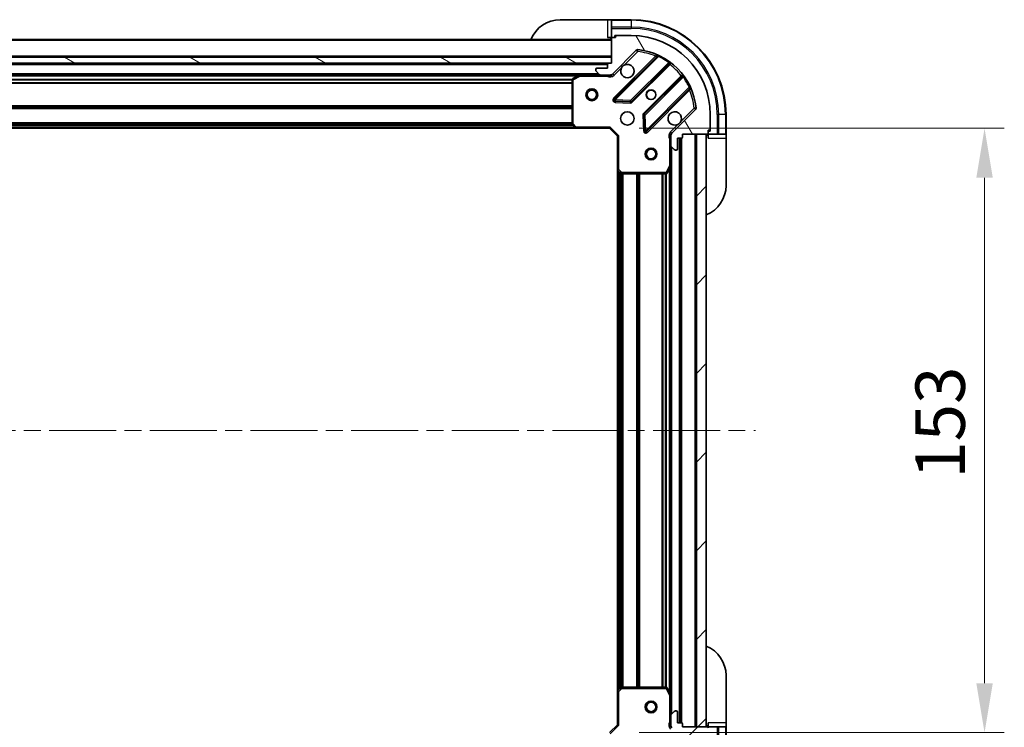
# Model space of a CAD drawing. Units: millimetres. Extents: x 0 to 8466, y 0 to 1405.
# Drawn here: x 1438 to 1687, y 1043 to 1222 of the extents above; entities that cross this region are included whole.
import ezdxf

# ---------------------------------------------------------------- set-up
doc = ezdxf.new("R2010")
doc.units = ezdxf.units.MM
doc.header["$LTSCALE"] = 3
doc.linetypes.add('CHAIN', pattern=[0.35429999999999995, 0.2362, -0.0295, 0.0591, -0.0295])
doc.layers.get('Defpoints').update_dxf_attribs({"lineweight": 25})
doc.layers.add('Centerline (ISO)', color=7, linetype='Continuous', lineweight=18, true_color=0x80ffff)
doc.layers.add('Hatch (ISO)', color=1, linetype='Continuous', lineweight=18, true_color=0xff0000)
for name, color, linetype, lineweight in [('Dimension (ISO)', 7, 'Continuous', 18), ('Dimension (ISO) @ 1', 7, 'Continuous', 18), ('Visible (ISO)', 7, 'Continuous', 35), ('Visible Narrow (ISO)', 7, 'Continuous', 25)]:
    doc.layers.add(name, color=color, linetype=linetype, lineweight=lineweight)
doc.styles.add('Note Text (TK)', font='MS PGothic.ttf')
doc.dimstyles.new('Default - Method 1b (TK)', dxfattribs={"dimscale": 3, "dimtxt": 2.5, "dimasz": 2.5, "dimexe": 1, "dimexo": 1.5, "dimgap": 1, "dimtad": 1, "dimrnd": 1e-08, "dimdsep": 46, "dimtxsty": 'Note Text (TK)', "dimcen": 0.09, "dimdle": 5, "dimclrd": 100, "dimclre": 100, "dimclrt": 7, "dimadec": 1, "dimazin": 1, "dimtfac": 1, "dimtmove": 0, "dimatfit": 3, "dimfxl": 0, "dimtolj": 1, "dimlwd": -1, "dimlwe": -1, "dimarcsym": 0})
pattern_1 = [(45, (1110.5, -39.99999999999992), (-11.22532015133644, 11.22532015133644), [])]

# ---------------------------------------------------------------- blocks, each defined once
blk = doc.blocks.new('*D118')
at = {"layer": 'Defpoints', "color": 0, "transparency": 16777216}
for p in [(1276.428103509778, 1043.523641361215), (1589.428103509778, 1043.523641361215), (1276.428103509778, 948.5236413612151)]:
    blk.add_point(p, dxfattribs=at)
at = {"layer": 'Dimension (ISO)', "color": 100, "transparency": 16777216}
for p, q in [((1276.428103509778, 1036.023641361215), (1276.428103509778, 943.5236413612151)), ((1589.428103509778, 1036.023641361215), (1589.428103509778, 943.5236413612151)), ((1576.928103509778, 948.5236413612151), (1288.928103509778, 948.5236413612151))]:
    blk.add_line(p, q, dxfattribs=at)
for points in [[(1288.928103509778, 950.6069746945485), (1288.928103509778, 946.4403080278818), (1276.428103509778, 948.5236413612151)], [(1576.928103509778, 950.6069746945485), (1576.928103509778, 946.4403080278818), (1589.428103509778, 948.5236413612151)]]:
    blk.add_solid(points, dxfattribs=at)
at = {"layer": 'Dimension (ISO)', "color": 7, "transparency": 16777216, "insert": (1420.21503532796, 959.7736413612151), "char_height": 12.5, "attachment_point": 4, "style": 'Note Text (TK)'}
blk.add_mtext('\\A1;313', dxfattribs=at)
blk = doc.blocks.new('*D119')
at = {"layer": 'Defpoints', "color": 0, "transparency": 16777216}
for p in [(1587.428103509779, 1194.523641361216), (1587.428103509779, 1041.523641361216), (1682.428103509779, 1041.523641361216)]:
    blk.add_point(p, dxfattribs=at)
at = {"layer": 'Dimension (ISO)', "color": 100, "transparency": 16777216}
for p, q in [((1594.928103509779, 1194.523641361216), (1687.428103509779, 1194.523641361216)), ((1682.428103509779, 1182.023641361216), (1682.428103509779, 1054.023641361216)), ((1594.928103509779, 1041.523641361216), (1687.428103509779, 1041.523641361216))]:
    blk.add_line(p, q, dxfattribs=at)
for points in [[(1680.344770176445, 1182.023641361216), (1684.511436843112, 1182.023641361216), (1682.428103509779, 1194.523641361216)], [(1680.344770176445, 1054.023641361216), (1684.511436843112, 1054.023641361216), (1682.428103509779, 1041.523641361216)]]:
    blk.add_solid(points, dxfattribs=at)
at = {"layer": 'Dimension (ISO)', "color": 7, "transparency": 16777216, "insert": (1671.178103509778, 1105.807732270306), "char_height": 12.5, "attachment_point": 4, "rotation": 90, "style": 'Note Text (TK)'}
blk.add_mtext('\\A1;153', dxfattribs=at)

msp = doc.modelspace()

# ---------------------------------------------------------------- hatches: boundary and pattern name
at = {"layer": 'Hatch (ISO)'}
h = msp.add_hatch(dxfattribs=at)
h.set_pattern_fill('ANSI31', color=256, scale=127, angle=75.00017538262, style=0)
h.set_pattern_definition([(120.00017538262, (1110.5, -39.99999999999992), (-13.74812898829296, -7.937542083117346), [])])
edge = h.paths.add_edge_path()
edge.add_line((1587.928103509778, 1211.023641361215), (1587.228103509778, 1211.023641361215))
edge.add_ellipse((1587.228103509778, 1210.723641361215), major_axis=(-0.2999999999999958, 3.3857781798371e-15), ratio=1, start_angle=270.0000000000007, end_angle=360.000000000004)
edge.add_line((1586.928103509778, 1210.723641361215), (1586.928103509778, 1209.723641361215))
edge.add_line((1586.928103509778, 1209.723641361215), (1584.228103509778, 1209.723641361215))
edge.add_ellipse((1584.228103509778, 1209.423641361215), major_axis=(-0.3000000000000014, -2.165336943288682e-15), ratio=1, start_angle=269.9999999999996, end_angle=359.9999999999996)
edge.add_line((1583.928103509778, 1209.423641361215), (1583.928103509778, 1209.230748142402))
edge.add_ellipse((1584.428103509778, 1209.230748142402), major_axis=(-9.184850993605116e-17, -0.4999999999999983), ratio=1, start_angle=270, end_angle=314.9999999999972)
edge.add_line((1584.074550119185, 1208.877194751808), (1584.781656900372, 1208.170087970622))
edge.add_ellipse((1585.135210290965, 1208.523641361215), major_axis=(0.3535533905932952, -0.353553390593231), ratio=1, start_angle=269.9999999999991, end_angle=314.9999999999948)
edge.add_line((1585.135210290965, 1208.023641361215), (1587.513889947405, 1208.023641361215))
edge.add_ellipse((1587.513889947405, 1209.023641361215), major_axis=(1.000000000000001, -1.29392004449726e-15), ratio=1, start_angle=270.0000000000001, end_angle=315.0000000000001)
edge.add_line((1588.220996728592, 1208.316534580028), (1594.198981507955, 1214.294519359392))
edge.add_ellipse((1594.552534898548, 1213.940965968799), major_axis=(0.3535533905932355, 0.3535533905933093), ratio=1, start_angle=39.17289348887249, end_angle=89.99999999999687, ccw=False)
edge.add_ellipse((1592.928103509778, 1198.023641361215), major_axis=(16.41474100157035, -1.675194869668971), ratio=1, start_angle=11.654213022238594, end_angle=89.99999999999989, ccw=False)
edge.add_ellipse((1608.845428117362, 1199.648072749985), major_axis=(0.05076348089907527, -0.4974163939869647), ratio=1, start_angle=39.17289348887158, end_angle=90.00000000000438, ccw=False)
edge.add_line((1609.198981507955, 1199.294519359392), (1603.220996728592, 1193.316534580029))
edge.add_ellipse((1603.928103509778, 1192.609427798842), major_axis=(-0.7071067811865529, -0.7071067811865549), ratio=1, start_angle=270.0000000000017, end_angle=314.9999999999994)
edge.add_line((1602.928103509778, 1192.609427798842), (1602.928103509778, 1190.230748142402))
edge.add_ellipse((1603.428103509778, 1190.230748142402), major_axis=(-6.753186657686988e-15, -0.4999999999999849), ratio=1, start_angle=269.9999999999997, end_angle=314.9999999999957)
edge.add_line((1603.074550119185, 1189.877194751808), (1603.781656900372, 1189.170087970622))
edge.add_ellipse((1604.135210290965, 1189.523641361215), major_axis=(0.3535533905932907, -0.3535533905932663), ratio=1, start_angle=270.0000000000009, end_angle=315.0000000000021)
edge.add_line((1604.135210290965, 1189.023641361215), (1604.328103509778, 1189.023641361215))
edge.add_ellipse((1604.328103509778, 1189.323641361215), major_axis=(0.3000000000000025, 1.055113918663525e-15), ratio=1, start_angle=269.9999999999998, end_angle=359.9999999999998)
edge.add_line((1604.628103509778, 1189.323641361215), (1604.628103509778, 1192.023641361215))
edge.add_line((1604.628103509778, 1192.023641361215), (1605.628103509778, 1192.023641361215))
edge.add_ellipse((1605.628103509778, 1192.323641361215), major_axis=(0.299999999999997, -4.496001204462261e-15), ratio=1, start_angle=270.0000000000009, end_angle=360.0000000000009)
edge.add_line((1605.928103509778, 1192.323641361215), (1605.928103509778, 1193.023641361215))
edge.add_line((1605.928103509778, 1193.023641361215), (1612.128103509778, 1193.023641361215))
edge.add_ellipse((1612.128103509778, 1193.323641361215), major_axis=(0.3000000000000014, 2.165336943288682e-15), ratio=1, start_angle=270.0000000000064, end_angle=359.9999999999979)
edge.add_line((1612.428103509778, 1193.323641361215), (1612.428103509778, 1194.023641361215))
edge.add_line((1612.428103509778, 1194.023641361215), (1612.628103509778, 1194.023641361215))
edge.add_ellipse((1612.628103509778, 1194.323641361215), major_axis=(0.299999999999998, -2.275555155211944e-15), ratio=1, start_angle=270.0000000000004, end_angle=360.0000000000021)
edge.add_line((1612.928103509778, 1194.323641361215), (1612.928103509778, 1198.023641361215))
edge.add_ellipse((1592.928103509778, 1198.023641361215), major_axis=(-5.207843799559193e-15, 20), ratio=1, start_angle=270, end_angle=360)
edge.add_line((1592.928103509778, 1218.023641361215), (1589.228103509778, 1218.023641361215))
edge.add_ellipse((1589.228103509778, 1217.723641361215), major_axis=(-0.3000000000000003, 5.510910596163098e-17), ratio=1, start_angle=270.0000000000034, end_angle=360)
edge.add_line((1588.928103509778, 1217.723641361215), (1588.928103509778, 1217.523641361215))
edge.add_line((1588.928103509778, 1217.523641361215), (1588.228103509778, 1217.523641361215))
edge.add_ellipse((1588.228103509778, 1217.223641361215), major_axis=(-0.3000000000000025, -3.27555996791384e-15), ratio=1, start_angle=270.0000000000027, end_angle=359.9999999999994)
edge.add_line((1587.928103509778, 1217.223641361215), (1587.928103509778, 1211.023641361215))
h = msp.add_hatch(dxfattribs=at)
h.set_pattern_fill('ANSI31', color=256, scale=127, angle=105.00024553567, style=0)
h.set_pattern_definition([(150.00024553567, (1110.5, -39.99999999999992), (-7.937441083510293, -13.74818730036084), [])])
h.paths.add_polyline_path([(1587.928103509779, 1211.023641361215), (1587.928103509779, 1212.523641361215), (1277.928103509779, 1212.523641361215), (1277.928103509779, 1211.023641361215)])
h = msp.add_hatch(dxfattribs=at)
h.set_pattern_fill('ANSI31', color=256, scale=127, style=0)
h.set_pattern_definition(pattern_1)
h.paths.add_polyline_path([(1611.928103509778, 1043.023641361215), (1611.928103509778, 1193.023641361215), (1609.428103509778, 1193.023641361215), (1609.428103509778, 1043.023641361215)])
h = msp.add_hatch(dxfattribs=at)
h.set_pattern_fill('ANSI31', color=256, scale=127, style=0)
h.set_pattern_definition(pattern_1)
edge = h.paths.add_edge_path()
edge.add_line((1605.928103509778, 1043.023641361215), (1605.928103509778, 1043.723641361215))
edge.add_ellipse((1605.628103509778, 1043.723641361215), major_axis=(3.33066907387547e-15, 0.2999999999999958), ratio=1, start_angle=270.0000000000006, end_angle=360.0000000000007)
edge.add_line((1605.628103509778, 1044.023641361215), (1604.628103509778, 1044.023641361215))
edge.add_line((1604.628103509778, 1044.023641361215), (1604.628103509778, 1046.723641361215))
edge.add_ellipse((1604.328103509778, 1046.723641361215), major_axis=(-2.220446049250313e-15, 0.3000000000000014), ratio=1, start_angle=269.9999999999996, end_angle=359.9999999999996)
edge.add_line((1604.328103509778, 1047.023641361215), (1604.135210290965, 1047.023641361215))
edge.add_ellipse((1604.135210290965, 1046.523641361215), major_axis=(-0.4999999999999983, 7.369638099726848e-33), ratio=1, start_angle=270, end_angle=314.9999999999971)
edge.add_line((1603.781656900372, 1046.877194751808), (1603.074550119185, 1046.170087970622))
edge.add_ellipse((1603.428103509778, 1045.816534580028), major_axis=(-0.353553390593231, -0.3535533905932954), ratio=1, start_angle=269.9999999999991, end_angle=314.9999999999958)
edge.add_line((1602.928103509778, 1045.816534580028), (1602.928103509778, 1043.437854923588))
edge.add_ellipse((1603.928103509778, 1043.437854923588), major_axis=(-1.110223024625157e-15, -1.000000000000001), ratio=1, start_angle=269.9999999999995, end_angle=315.0000000000001)
edge.add_line((1603.220996728592, 1042.730748142402), (1609.198981507955, 1036.752763363039))
edge.add_ellipse((1608.845428117362, 1036.399209972445), major_axis=(0.3535533905933094, -0.3535533905932354), ratio=1, start_angle=39.172893488876525, end_angle=90.0000000000012, ccw=False)
edge.add_ellipse((1592.928103509778, 1038.023641361215), major_axis=(-1.675194869668967, -16.41474100157035), ratio=1, start_angle=11.65421302223848, end_angle=90.00000000000011, ccw=False)
edge.add_ellipse((1594.552534898548, 1022.106316753632), major_axis=(-0.4974163939869647, -0.05076348089907536), ratio=1, start_angle=39.172893488870216, end_angle=90.0000000000004, ccw=False)
edge.add_line((1594.198981507955, 1021.752763363039), (1588.220996728592, 1027.730748142402))
edge.add_ellipse((1587.513889947405, 1027.023641361215), major_axis=(-0.7071067811865552, 0.707106781186553), ratio=1, start_angle=270.0000000000006, end_angle=314.9999999999999)
edge.add_line((1587.513889947405, 1028.023641361215), (1585.135210290965, 1028.023641361215))
edge.add_ellipse((1585.135210290965, 1027.523641361215), major_axis=(-0.4999999999999849, 6.661338147750939e-15), ratio=1, start_angle=270.0000000000007, end_angle=314.9999999999964)
edge.add_line((1584.781656900372, 1027.877194751808), (1584.074550119185, 1027.170087970622))
edge.add_ellipse((1584.428103509778, 1026.816534580028), major_axis=(-0.3535533905932665, -0.3535533905932909), ratio=1, start_angle=270.0000000000023, end_angle=314.999999999998)
edge.add_line((1583.928103509778, 1026.816534580028), (1583.928103509778, 1026.623641361215))
edge.add_ellipse((1584.228103509778, 1026.623641361215), major_axis=(1.110223024625157e-15, -0.3000000000000025), ratio=1, start_angle=269.9999999999998, end_angle=359.9999999999998)
edge.add_line((1584.228103509778, 1026.323641361215), (1586.928103509778, 1026.323641361215))
edge.add_line((1586.928103509778, 1026.323641361215), (1586.928103509778, 1025.323641361215))
edge.add_ellipse((1587.228103509778, 1025.323641361215), major_axis=(-4.440892098500628e-15, -0.299999999999997), ratio=1, start_angle=270.0000000000042, end_angle=360.0000000000042)
edge.add_line((1587.228103509778, 1025.023641361215), (1587.928103509778, 1025.023641361215))
edge.add_line((1587.928103509778, 1025.023641361215), (1587.928103509778, 1018.823641361215))
edge.add_ellipse((1588.228103509778, 1018.823641361215), major_axis=(2.220446049250313e-15, -0.3000000000000014), ratio=1, start_angle=269.9999999999962, end_angle=359.9999999999996)
edge.add_line((1588.228103509778, 1018.523641361215), (1588.928103509778, 1018.523641361215))
edge.add_line((1588.928103509778, 1018.523641361215), (1588.928103509778, 1018.323641361215))
edge.add_ellipse((1589.228103509778, 1018.323641361215), major_axis=(-2.220446049250313e-15, -0.299999999999998), ratio=1, start_angle=270.0000000000004, end_angle=360.0000000000004)
edge.add_line((1589.228103509778, 1018.023641361215), (1592.928103509778, 1018.023641361215))
edge.add_ellipse((1592.928103509778, 1038.023641361215), major_axis=(20, 8.881784197001252e-15), ratio=1, start_angle=270.0000000000001, end_angle=360)
edge.add_line((1612.928103509778, 1038.023641361215), (1612.928103509778, 1041.723641361215))
edge.add_ellipse((1612.628103509778, 1041.723641361215), major_axis=(3.797695466615179e-33, 0.3000000000000003), ratio=1, start_angle=270, end_angle=360)
edge.add_line((1612.628103509778, 1042.023641361215), (1612.428103509778, 1042.023641361215))
edge.add_line((1612.428103509778, 1042.023641361215), (1612.428103509778, 1042.723641361215))
edge.add_ellipse((1612.128103509778, 1042.723641361215), major_axis=(-3.33066907387547e-15, 0.3000000000000025), ratio=1, start_angle=270.0000000000011, end_angle=359.9999999999994)
edge.add_line((1612.128103509778, 1043.023641361215), (1605.928103509778, 1043.023641361215))

# ---------------------------------------------------------------- linework, layer by layer
at = {"layer": 'Centerline (ISO)', "linetype": 'CHAIN', "ltscale": 23.99096870422363}
msp.add_line((1241.428103509778, 1118.023641361214), (1624.428103509778, 1118.023641361215), dxfattribs=at)
at = {"layer": 'Visible (ISO)'}
for p, q in [((1574.928103509778, 1222.023641361215), (1586.928103509778, 1222.023641361215)), ((1587.928103509778, 1222.023641361215), (1586.928103509778, 1222.023641361215)), ((1592.928103509778, 1222.023641361215), (1587.928103509778, 1222.023641361215)), ((1587.928103509778, 1221.877194751808), (1587.928103509778, 1222.023641361215)), ((1587.928103509778, 1221.877194751808), (1587.928103509778, 1220.170087970622)), ((1587.928103509778, 1219.816534580028), (1587.928103509778, 1220.170087970622)), ((1586.928103509778, 1217.523641361215), (1587.928103509778, 1217.523641361215)), ((1587.928103509778, 1219.816534580028), (1587.928103509778, 1217.523641361215)), ((1587.928103509778, 1217.523641361215), (1588.228103509778, 1217.523641361215)), ((1588.928103509778, 1217.523641361215), (1588.228103509778, 1217.523641361215)), ((1588.728103509778, 1217.523641361215), (1588.728103509778, 1218.023641361215)), ((1588.728103509778, 1218.023641361215), (1589.228103509778, 1218.023641361215)), ((1588.928103509778, 1217.723641361215), (1588.928103509778, 1217.523641361215)), ((1592.928103509778, 1218.023641361215), (1589.228103509778, 1218.023641361215)), ((1587.928103509778, 1217.023641361216), (1277.928103509778, 1217.023641361216)), ((1587.928103509778, 1217.223641361215), (1587.928103509778, 1211.023641361215)), ((1587.928103509778, 1212.523641361215), (1277.928103509779, 1212.523641361215)), ((1587.928103509778, 1211.023641361215), (1587.928103509778, 1212.523641361215)), ((1588.220996728592, 1208.316534580028), (1594.198981507955, 1214.294519359392)), ((1599.440620521227, 1212.736158372663), (1588.617280010802, 1201.91281786224)), ((1277.928103509779, 1211.023641361215), (1587.928103509778, 1211.023641361215)), ((1587.004496712029, 1210.923641361216), (1278.851710307527, 1210.923641361216)), ((1586.928103509778, 1210.723641361215), (1586.928103509778, 1209.723641361215)), ((1587.928103509778, 1211.023641361215), (1587.228103509778, 1211.023641361215)), ((1592.97119130714, 1201.316981690271), (1602.670626398518, 1211.016416781649)), ((1579.998923903028, 1208.023641361216), (1285.857283116528, 1208.023641361216)), ((1579.864759824378, 1207.991969518515), (1578.093939431128, 1207.10655932189)), ((1585.135210290965, 1208.023641361215), (1579.998923903028, 1208.023641361215)), ((1583.928103509778, 1209.423641361215), (1583.928103509778, 1209.230748142402)), ((1584.074550119185, 1208.877194751808), (1584.781656900371, 1208.170087970622)), ((1586.928103509778, 1209.723641361215), (1584.228103509778, 1209.723641361215)), ((1585.135210290965, 1208.023641361215), (1587.513889947405, 1208.023641361215)), ((1587.928103509778, 1208.023641361215), (1587.513889947405, 1208.023641361215)), ((1587.928103509778, 1208.113461640091), (1587.928103509778, 1207.67337582145)), ((1605.920878930212, 1207.766164249955), (1596.221443838834, 1198.066729158577)), ((1577.928103509778, 1206.838231164591), (1577.928103509778, 1195.641859437594)), ((1596.817280010802, 1193.712817862239), (1607.640620521227, 1204.536158372664)), ((1588.816326228949, 1201.400971361409), (1592.745973456575, 1201.229399258153)), ((1596.133861406716, 1197.841511308011), (1596.305433509972, 1193.911864080386)), ((1609.198981507955, 1199.294519359392), (1603.220996728592, 1193.316534580028)), ((1612.928103509778, 1194.323641361215), (1612.928103509778, 1198.023641361215)), ((1616.928103509778, 1193.023641361215), (1616.928103509778, 1198.023641361215)), ((1578.008750460783, 1195.437203042882), (1578.772147926045, 1194.618984966503)), ((1578.99150097504, 1194.523641361216), (1286.864706044517, 1194.523641361216)), ((1578.99150097504, 1194.523641361215), (1587.428103509778, 1194.523641361215)), ((1587.428103509778, 1194.523641361215), (1587.55236757849, 1194.823641361215)), ((1587.428103509778, 1194.523641361215), (1589.428103509778, 1192.523641361215)), ((1589.728103509778, 1192.647905429927), (1589.428103509778, 1192.523641361215)), ((1589.428103509778, 1192.523641361215), (1589.428103509778, 1184.087038826477)), ((1603.017923788654, 1193.023641361215), (1602.577837970013, 1193.023641361215)), ((1602.928103509778, 1192.609427798842), (1602.928103509778, 1193.023641361215)), ((1602.928103509778, 1192.609427798842), (1602.928103509778, 1190.230748142402)), ((1605.928103509778, 1192.323641361215), (1605.928103509778, 1193.023641361215)), ((1605.928103509778, 1193.023641361215), (1612.128103509778, 1193.023641361215)), ((1611.928103509778, 1193.023641361215), (1609.428103509778, 1193.023641361215)), ((1609.428103509778, 1193.023641361215), (1609.428103509778, 1043.023641361215)), ((1611.928103509778, 1043.023641361215), (1611.928103509778, 1193.023641361215)), ((1612.428103509778, 1193.323641361215), (1612.428103509778, 1194.023641361215)), ((1612.428103509778, 1194.023641361215), (1612.628103509778, 1194.023641361215)), ((1612.928103509778, 1193.823641361215), (1612.428103509778, 1193.823641361215)), ((1612.428103509778, 1193.323641361215), (1612.428103509778, 1193.023641361215)), ((1612.428103509778, 1193.023641361215), (1614.720996728592, 1193.023641361215)), ((1612.428103509778, 1193.023641361215), (1612.428103509778, 1192.023641361215)), ((1612.928103509778, 1194.323641361215), (1612.928103509778, 1193.823641361215)), ((1615.074550119185, 1193.023641361215), (1614.720996728592, 1193.023641361215)), ((1615.074550119185, 1193.023641361215), (1616.781656900372, 1193.023641361215)), ((1616.928103509778, 1193.023641361215), (1616.781656900372, 1193.023641361215)), ((1616.928103509778, 1192.023641361215), (1616.928103509778, 1193.023641361215)), ((1602.928103509778, 1185.094461754465), (1602.928103509778, 1190.230748142402)), ((1604.628103509778, 1189.323641361215), (1604.628103509778, 1192.023641361215)), ((1604.628103509778, 1192.023641361215), (1605.628103509778, 1192.023641361215)), ((1605.428103509779, 1044.023641361215), (1605.428103509778, 1192.023641361215)), ((1616.928103509778, 1192.023641361215), (1616.928103509778, 1180.023641361216)), ((1603.074550119185, 1189.877194751808), (1603.781656900371, 1189.170087970622)), ((1604.135210290965, 1189.023641361215), (1604.328103509778, 1189.023641361215)), ((1602.011021470453, 1183.189477282565), (1602.896431667078, 1184.960297675815)), ((1602.928103509779, 1050.952820967965), (1602.928103509779, 1185.094461754465)), ((1589.428103509779, 1051.960243895954), (1589.428103509779, 1184.087038826477)), ((1589.523447115066, 1183.867685777482), (1590.341665191445, 1183.10428831222)), ((1590.546321586157, 1183.023641361215), (1601.742693313153, 1183.023641361215)), ((1616.928103509778, 1056.023641361215), (1616.928103509778, 1044.023641361215)), ((1590.341665191445, 1052.94299441021), (1589.523447115066, 1052.179596944949)), ((1601.742693313153, 1053.023641361215), (1590.546321586157, 1053.023641361215)), ((1602.896431667078, 1051.086985046615), (1602.011021470453, 1052.857805439865)), ((1589.428103509778, 1051.960243895954), (1589.428103509778, 1043.523641361215)), ((1602.928103509778, 1045.816534580028), (1602.928103509778, 1050.952820967965)), ((1602.928103509778, 1045.816534580028), (1602.928103509778, 1043.437854923588)), ((1603.781656900372, 1046.877194751808), (1603.074550119185, 1046.170087970622)), ((1604.328103509778, 1047.023641361215), (1604.135210290965, 1047.023641361215)), ((1604.628103509778, 1044.023641361215), (1604.628103509778, 1046.723641361215)), ((1589.428103509778, 1043.523641361215), (1587.428103509778, 1041.523641361215)), ((1589.428103509778, 1043.523641361215), (1589.728103509778, 1043.399377292503)), ((1603.017923788654, 1043.023641361215), (1602.577837970013, 1043.023641361215)), ((1602.928103509778, 1043.023641361215), (1602.928103509778, 1043.437854923588)), ((1605.628103509778, 1044.023641361215), (1604.628103509778, 1044.023641361215)), ((1605.928103509778, 1043.023641361215), (1605.928103509778, 1043.723641361215)), ((1612.128103509778, 1043.023641361215), (1605.928103509778, 1043.023641361215)), ((1609.428103509778, 1043.023641361215), (1611.928103509778, 1043.023641361215)), ((1612.428103509778, 1044.023641361215), (1612.428103509778, 1043.023641361215)), ((1614.720996728592, 1043.023641361215), (1612.428103509778, 1043.023641361215)), ((1612.428103509778, 1043.023641361215), (1612.428103509778, 1042.723641361215)), ((1614.720996728592, 1043.023641361215), (1615.074550119185, 1043.023641361215)), ((1616.781656900371, 1043.023641361215), (1615.074550119185, 1043.023641361215)), ((1616.781656900371, 1043.023641361215), (1616.928103509778, 1043.023641361215)), ((1616.928103509778, 1043.023641361215), (1616.928103509778, 1044.023641361215)), ((1616.928103509778, 1038.023641361215), (1616.928103509778, 1043.023641361215))]:
    msp.add_line(p, q, dxfattribs=at)
for centre, radius in [((1582.928103509778, 1203.023641361216), 1.5), ((1582.928103509778, 1203.023641361216), 1.193275), ((1597.928103509778, 1203.023641361215), 1.2295), ((1597.928103509778, 1203.023641361215), 1.193275), ((1591.928103509778, 1197.023641361215), 1.7), ((1597.928103509778, 1188.023641361215), 1.5), ((1597.928103509778, 1188.023641361215), 1.193275), ((1597.928103509778, 1048.023641361215), 1.5), ((1597.928103509778, 1048.023641361215), 1.193275)]:
    msp.add_circle(centre, radius, dxfattribs=at)
for centre, radius, start, end in [((1574.928103509778, 1214.023641361215), 7.999999999999963, 90, 157.9756871629571), ((1592.928103509778, 1198.023641361215), 23.99999999999988, 0, 90), ((1587.428103509778, 1217.523641361215), 0.4999999999999974, 270, 0), ((1588.228103509778, 1217.223641361215), 0.3, 90, 180), ((1589.228103509778, 1217.723641361215), 0.3, 90, 180), ((1592.928103509778, 1198.023641361215), 20, 0, 90), ((1594.552534898548, 1213.940965968799), 0.5, 84.1728934888705, 135.0000000000084), ((1592.928103509778, 1198.023641361215), 16.50000000000001, 5.827106511119014, 84.1728934888835), ((1599.228488486871, 1212.94829040702), 0.3000000000000011, 315.000000000032, 67.11314160351604), ((1587.228103509778, 1210.723641361215), 0.3, 90, 180), ((1591.928103509778, 1209.023641361215), 1.7, 152.4998288192971, 117.5001711807008), ((1602.882758432874, 1210.804284747293), 0.2999999999999981, 52.08550031245835, 134.9999999999896), ((1579.998923903028, 1207.723641361215), 0.3, 90, 116.5650511770943), ((1584.228103509778, 1209.423641361215), 0.3, 90, 180), ((1584.428103509778, 1209.230748142402), 0.5000000000000001, 180, 224.9999999999915), ((1585.135210290965, 1208.523641361215), 0.5, 225.0000000000243, 270.000000000013), ((1587.513889947405, 1209.023641361215), 1, 270, 314.9999999999937), ((1605.708746895856, 1207.978296284311), 0.300000000000002, 315.0000000000109, 37.91449968754939), ((1578.228103509778, 1206.838231164591), 0.3, 116.5650511771089, 180), ((1607.852752555583, 1204.324026338308), 0.3, 22.88685839651274, 135.0000000000109), ((1588.829412045158, 1201.700685827883), 0.3000000000000001, 134.9999999999744, 267.4999999999688), ((1592.759059272784, 1201.529113724627), 0.3000000000000011, 267.500000000008, 315.0000000000109), ((1596.43357587319, 1197.854597124221), 0.3000000000000002, 134.9999999999896, 182.4999999999744), ((1603.928103509778, 1197.023641361215), 1.7, 332.4998288192979, 297.5001711807006), ((1608.845428117362, 1199.648072749985), 0.5000000000000002, 314.9999999999957, 5.827106511113318), ((1578.228103509778, 1195.641859437594), 0.300000000000003, 180, 223.0148572052132), ((1578.99150097504, 1194.823641361215), 0.3, 223.0148572052192, 270.000000000013), ((1596.605147976446, 1193.924949896595), 0.299999999999998, 182.5000000000082, 314.9999999999895), ((1603.928103509778, 1192.609427798842), 1, 134.9999999999918, 180), ((1612.428103509778, 1192.523641361216), 0.4999999999999975, 90, 180), ((1612.128103509778, 1193.323641361215), 0.3, 270, 0), ((1612.628103509778, 1194.323641361215), 0.3, 270, 0), ((1603.428103509778, 1190.230748142402), 0.5000000000000001, 180, 224.9999999999915), ((1605.628103509778, 1192.323641361215), 0.3, 270, 0), ((1604.135210290965, 1189.523641361215), 0.5000000000000001, 225.0000000000041, 269.999999999987), ((1604.328103509778, 1189.323641361215), 0.3, 270, 0), ((1602.628103509778, 1185.094461754465), 0.3, 333.4349488229296, 0), ((1589.728103509778, 1184.087038826477), 0.3000000000000001, 180, 226.9851427948067), ((1590.546321586157, 1183.323641361215), 0.3, 226.9851427948067, 270), ((1601.742693313153, 1183.323641361215), 0.3, 270, 333.4349488229296), ((1608.928103509778, 1180.023641361216), 7.999999999999958, 292.0243128370421, 0), ((1608.928103509778, 1056.023641361215), 7.999999999999921, 0, 67.97568716295785), ((1590.546321586157, 1052.723641361215), 0.300000000000003, 90, 133.0148572051933), ((1601.742693313153, 1052.723641361215), 0.3, 26.56505117707032, 89.99999999998697), ((1589.728103509778, 1051.960243895954), 0.3, 133.0148572051933, 180), ((1602.628103509778, 1050.952820967965), 0.3, 0, 26.56505117707032), ((1603.428103509778, 1045.816534580028), 0.5000000000000001, 135.0000000000084, 180), ((1604.135210290965, 1046.523641361215), 0.5000000000000001, 90, 134.9999999999957), ((1604.328103509778, 1046.723641361215), 0.3, 0, 90), ((1603.928103509778, 1043.437854923588), 1, 180, 225.0000000000059), ((1605.628103509778, 1043.723641361215), 0.3, 0, 90), ((1612.428103509778, 1043.523641361215), 0.4999999999999946, 180, 270), ((1612.128103509778, 1042.723641361215), 0.3, 0, 90)]:
    msp.add_arc(centre, radius, start, end, dxfattribs=at)
for points, knots in [([(1590.420187438619, 1209.808618508869), (1590.50119430751, 1209.963125709842), (1590.607175946245, 1210.106876853716), (1590.844868017277, 1210.344568924749), (1590.988619161152, 1210.450550563484), (1591.143126362124, 1210.531557432374)], [0.278912593627149, 0.278912593627149, 0.278912593627149, 0.278912593627149, 0.3293346962055609, 0.3293346962055609, 0.3797567987839751, 0.3797567987839751, 0.3797567987839751, 0.3797567987839751]), ([(1605.436019580938, 1196.238664213561), (1605.355012712047, 1196.084157012589), (1605.249031073312, 1195.940405868714), (1605.011339002279, 1195.702713797682), (1604.867587858404, 1195.596732158947), (1604.713080657432, 1195.515725290056)], [0.278912593627154, 0.278912593627154, 0.278912593627154, 0.278912593627154, 0.3293346962055698, 0.3293346962055698, 0.3797567987839841, 0.3797567987839841, 0.3797567987839841, 0.3797567987839841])]:
    msp.add_open_spline(points, degree=3, knots=knots, dxfattribs=at)
at = {"layer": 'Visible Narrow (ISO)'}
for p, q in [((1586.928103509778, 1222.023641361215), (1586.928103509778, 1217.523641361215)), ((1587.928103509778, 1221.877194751808), (1592.928103509778, 1221.877194751808)), ((1592.928103509778, 1220.170087970622), (1587.928103509778, 1220.170087970622)), ((1592.928103509778, 1221.877194751808), (1592.928103509778, 1222.023641361215)), ((1592.928103509778, 1221.877194751808), (1592.928103509778, 1220.170087970622)), ((1592.928103509778, 1220.170087970622), (1592.928103509778, 1219.816534580028)), ((1587.928103509778, 1219.816534580028), (1592.928103509778, 1219.816534580028)), ((1588.728103509778, 1217.877194751808), (1588.970380099438, 1217.877194751808)), ((1587.928103509778, 1216.723641361216), (1277.928103509778, 1216.723641361216)), ((1587.928103509778, 1212.823641361216), (1277.928103509778, 1212.823641361216)), ((1599.075680712217, 1212.795482632366), (1588.405147976446, 1202.124949896595)), ((1588.829412045158, 1201.700685827883), (1599.8154145534, 1212.686688336125)), ((1591.143126362124, 1210.531557432374), (1594.552534898548, 1213.940965968799)), ((1594.198981507955, 1214.294519359392), (1594.552534898548, 1213.940965968799)), ((1594.552534898548, 1213.940965968799), (1594.603298379447, 1214.438382362786)), ((1599.287812746573, 1212.583350598009), (1599.075680712217, 1212.795482632366)), ((1599.942957350504, 1212.958226243068), (1599.8154145534, 1212.686688336125)), ((1586.928103509778, 1210.623641361216), (1278.928103509778, 1210.623641361216)), ((1602.397678627395, 1211.167733079239), (1592.759059272784, 1201.529113724627)), ((1593.183323341496, 1201.104849655915), (1602.740234992584, 1210.661761307003)), ((1602.397678627395, 1211.167733079239), (1602.573041129574, 1211.411142185128)), ((1602.528102958228, 1210.873893341359), (1602.740234992584, 1210.661761307003)), ((1584.628103509777, 1208.323641361216), (1281.228103509779, 1208.323641361216)), ((1579.32810350978, 1207.723641361216), (1286.528103509776, 1207.723641361216)), ((1578.228103509778, 1206.838231164591), (1579.998923903028, 1207.723641361215)), ((1579.998923903028, 1207.723641361215), (1579.864759824378, 1207.991969518515)), ((1579.998923903028, 1208.023641361215), (1579.998923903028, 1207.723641361215)), ((1579.998923903028, 1207.723641361215), (1586.76555847005, 1207.723641361215)), ((1586.76555847005, 1208.023641361215), (1586.76555847005, 1207.723641361215)), ((1588.574550119185, 1207.962981189436), (1588.220996728592, 1208.316534580028)), ((1588.574550119185, 1207.962981189436), (1590.420187438619, 1209.808618508869)), ((1605.566223455566, 1207.835772844021), (1596.009311804478, 1198.278861192933)), ((1596.43357587319, 1197.854597124221), (1606.072195227801, 1207.493216478832)), ((1605.778355489922, 1207.623640809665), (1605.566223455566, 1207.835772844021)), ((1606.315604333691, 1207.66857898101), (1606.072195227801, 1207.493216478832)), ((1577.934098438297, 1206.897905429928), (1287.922108581259, 1206.897905429928)), ((1577.928103509778, 1206.685773395572), (1287.928103509778, 1206.685773395572)), ((1577.928103509778, 1206.06150932686), (1287.928103509778, 1206.06150932686)), ((1577.928103509778, 1205.849377292504), (1287.928103509778, 1205.849377292504)), ((1578.228103509778, 1206.838231164591), (1577.928103509778, 1206.838231164591)), ((1578.093939431128, 1207.10655932189), (1578.228103509778, 1206.838231164591)), ((1578.228103509778, 1195.641859437594), (1578.228103509778, 1206.838231164591)), ((1607.591150484688, 1204.910952404837), (1596.605147976446, 1193.924949896595)), ((1607.591150484688, 1204.910952404837), (1607.862688391631, 1205.038495201941)), ((1597.029412045158, 1193.500685827883), (1607.699944780928, 1204.171218563653)), ((1607.487812746573, 1204.38335059801), (1607.699944780928, 1204.171218563653)), ((1577.928103509778, 1200.197905429928), (1287.928103509778, 1200.197905429928)), ((1577.928103509778, 1199.985773395572), (1287.928103509778, 1199.985773395572)), ((1588.405147976446, 1202.124949896595), (1588.617280010802, 1201.912817862239)), ((1588.617280010802, 1201.91281786224), (1588.829412045158, 1201.700685827883)), ((1588.816326228949, 1201.400971361409), (1588.803240412739, 1201.101256894934)), ((1588.803240412739, 1201.101256894934), (1592.732887640365, 1200.929684791678)), ((1588.829412045158, 1201.700685827883), (1588.816326228949, 1201.400971361409)), ((1592.759059272784, 1201.529113724627), (1588.829412045158, 1201.700685827883)), ((1592.732887640365, 1200.929684791678), (1592.745973456575, 1201.229399258153)), ((1592.745973456575, 1201.229399258153), (1592.759059272784, 1201.529113724627)), ((1592.759059272784, 1201.529113724627), (1592.97119130714, 1201.316981690271)), ((1592.97119130714, 1201.316981690271), (1593.183323341496, 1201.104849655915)), ((1577.928103509778, 1199.66150932686), (1287.928103509778, 1199.66150932686)), ((1577.928103509778, 1199.449377292504), (1287.928103509778, 1199.449377292504)), ((1596.133861406716, 1197.841511308012), (1595.834146940241, 1197.828425491802)), ((1595.834146940241, 1197.828425491802), (1596.005719043497, 1193.898778264176)), ((1596.009311804478, 1198.278861192933), (1596.221443838834, 1198.066729158577)), ((1596.43357587319, 1197.854597124221), (1596.133861406716, 1197.841511308011)), ((1596.221443838834, 1198.066729158577), (1596.43357587319, 1197.854597124221)), ((1596.605147976446, 1193.924949896595), (1596.43357587319, 1197.854597124221)), ((1608.845428117362, 1199.648072749985), (1605.436019580938, 1196.238664213561)), ((1609.342844511349, 1199.698836230884), (1608.845428117362, 1199.648072749985)), ((1608.845428117362, 1199.648072749985), (1609.198981507955, 1199.294519359392)), ((1615.074550119185, 1198.023641361215), (1614.720996728592, 1198.023641361215)), ((1614.720996728592, 1198.023641361215), (1614.720996728592, 1193.023641361215)), ((1616.781656900371, 1198.023641361215), (1615.074550119185, 1198.023641361215)), ((1615.074550119185, 1193.023641361215), (1615.074550119185, 1198.023641361215)), ((1616.781656900371, 1198.023641361215), (1616.928103509778, 1198.023641361215)), ((1616.781656900371, 1198.023641361215), (1616.781656900371, 1193.023641361215)), ((1578.230641885886, 1195.199377292504), (1287.625565133671, 1195.199377292504)), ((1578.032722697832, 1195.41150932686), (1287.823484321725, 1195.41150932686)), ((1577.928103509778, 1195.947905429928), (1287.928103509778, 1195.947905429928)), ((1577.928103509778, 1195.735773395572), (1287.928103509778, 1195.735773395572)), ((1577.928103509778, 1195.641859437594), (1578.228103509778, 1195.641859437594)), ((1578.228103509778, 1195.641859437594), (1578.008750460783, 1195.437203042882)), ((1578.99150097504, 1194.823641361215), (1578.228103509778, 1195.641859437594)), ((1604.713080657432, 1195.515725290056), (1602.867443337998, 1193.670087970622)), ((1578.581203509777, 1194.823641361216), (1287.275003509779, 1194.823641361216)), ((1578.772147926045, 1194.618984966503), (1578.99150097504, 1194.823641361215)), ((1587.55236757849, 1194.823641361215), (1578.99150097504, 1194.823641361215)), ((1578.99150097504, 1194.823641361215), (1578.99150097504, 1194.523641361215)), ((1587.55236757849, 1194.823641361215), (1589.728103509778, 1192.647905429927)), ((1589.728103509778, 1184.087038826477), (1589.728103509778, 1192.647905429927)), ((1596.005719043497, 1193.898778264176), (1596.305433509972, 1193.911864080386)), ((1596.305433509972, 1193.911864080386), (1596.605147976446, 1193.924949896595)), ((1596.605147976446, 1193.924949896595), (1596.817280010802, 1193.712817862239)), ((1596.817280010802, 1193.712817862239), (1597.029412045158, 1193.500685827883)), ((1602.867443337998, 1193.670087970622), (1603.220996728592, 1193.316534580028)), ((1609.128103509778, 1043.023641361215), (1609.128103509778, 1193.023641361215)), ((1612.781656900371, 1194.065917950875), (1612.781656900371, 1193.823641361215)), ((1602.628103509778, 1191.861096321477), (1602.628103509778, 1185.094461754465)), ((1602.928103509778, 1191.861096321475), (1602.628103509782, 1191.861096321477)), ((1605.128103509779, 1044.023641361215), (1605.128103509778, 1192.023641361215)), ((1605.728103509779, 1044.00648407369), (1605.728103509779, 1192.04079864874)), ((1612.428103509778, 1192.023641361215), (1616.928103509778, 1192.023641361215)), ((1603.228103509779, 1046.323641361215), (1603.228103509779, 1189.723641361215)), ((1602.628103509778, 1185.094461754465), (1601.742693313153, 1183.323641361215)), ((1602.896431667078, 1184.960297675815), (1602.628103509778, 1185.094461754465)), ((1602.628103509778, 1185.094461754465), (1602.928103509778, 1185.094461754465)), ((1589.428103509778, 1184.087038826477), (1589.728103509778, 1184.087038826477)), ((1589.728103509778, 1184.087038826477), (1589.523447115066, 1183.867685777482)), ((1590.546321586157, 1183.323641361215), (1589.728103509778, 1184.087038826477)), ((1589.728103509779, 1052.370541361215), (1589.728103509779, 1183.676741361215)), ((1590.103839441067, 1052.721102985107), (1590.103839441067, 1183.326179737322)), ((1590.315971475423, 1052.919022173161), (1590.315971475423, 1183.128260549269)), ((1590.341665191445, 1183.10428831222), (1590.546321586157, 1183.323641361215)), ((1601.742693313153, 1183.323641361215), (1590.546321586157, 1183.323641361215)), ((1590.546321586157, 1183.323641361215), (1590.546321586157, 1183.023641361215)), ((1590.640235544135, 1053.023641361215), (1590.640235544134, 1183.023641361215)), ((1590.85236757849, 1053.023641361215), (1590.85236757849, 1183.023641361215)), ((1594.353839441067, 1053.023641361215), (1594.353839441067, 1183.023641361215)), ((1594.565971475423, 1053.023641361215), (1594.565971475422, 1183.023641361215)), ((1594.890235544134, 1053.023641361215), (1594.890235544134, 1183.023641361215)), ((1595.10236757849, 1053.023641361215), (1595.10236757849, 1183.023641361215)), ((1600.753839441067, 1053.023641361215), (1600.753839441066, 1183.023641361215)), ((1600.965971475423, 1053.023641361215), (1600.965971475423, 1183.023641361215)), ((1601.590235544134, 1053.023641361215), (1601.590235544134, 1183.023641361215)), ((1601.742693313153, 1183.323641361215), (1602.011021470453, 1183.189477282565)), ((1601.742693313153, 1183.023641361215), (1601.742693313153, 1183.323641361215)), ((1601.80236757849, 1053.017646432696), (1601.80236757849, 1183.029636289734)), ((1602.628103509779, 1051.623641361215), (1602.628103509779, 1184.423641361216)), ((1589.728103509778, 1051.960243895954), (1590.546321586157, 1052.723641361215)), ((1590.546321586157, 1052.723641361215), (1590.341665191445, 1052.94299441021)), ((1590.546321586157, 1053.023641361215), (1590.546321586157, 1052.723641361215)), ((1590.546321586157, 1052.723641361215), (1601.742693313153, 1052.723641361215)), ((1601.742693313153, 1052.723641361215), (1601.742693313153, 1053.023641361215)), ((1602.011021470453, 1052.857805439865), (1601.742693313153, 1052.723641361215)), ((1601.742693313153, 1052.723641361215), (1602.628103509778, 1050.952820967965)), ((1589.728103509778, 1051.960243895954), (1589.428103509778, 1051.960243895954)), ((1589.523447115066, 1052.179596944949), (1589.728103509778, 1051.960243895954)), ((1589.728103509778, 1043.399377292503), (1589.728103509778, 1051.960243895954)), ((1602.628103509778, 1050.952820967965), (1602.896431667078, 1051.086985046615)), ((1602.628103509778, 1050.952820967965), (1602.628103509778, 1044.186186400943)), ((1602.928103509778, 1050.952820967965), (1602.628103509778, 1050.952820967965)), ((1589.728103509778, 1043.399377292503), (1587.55236757849, 1041.223641361215)), ((1602.928103509778, 1044.186186400943), (1602.628103509778, 1044.186186400943)), ((1616.928103509778, 1044.023641361215), (1612.428103509778, 1044.023641361215)), ((1614.720996728592, 1043.023641361215), (1614.720996728592, 1038.023641361215)), ((1615.074550119185, 1038.023641361215), (1615.074550119185, 1043.023641361215)), ((1616.781656900371, 1043.023641361215), (1616.781656900371, 1038.023641361215))]:
    msp.add_line(p, q, dxfattribs=at)
for centre, radius, start, end in [((1592.928103509778, 1198.023641361215), 23.85355339059317, 0, 90), ((1592.928103509778, 1198.023641361215), 22.14644660940658, 0, 90), ((1592.928103509778, 1198.023641361215), 21.79289321881339, 0, 90), ((1592.928103509778, 1198.023641361215), 16, 67.40445268347537, 84.1728934888835), ((1592.928103509778, 1198.023641361215), 16.2, 54.22938202715168, 64.84030653076172), ((1592.928103509778, 1198.023641361215), 16, 37.82546802332293, 52.17453197667267), ((1587.513889947405, 1209.023641361215), 1.5, 240.0735651333817, 314.9999999999957), ((1592.928103509778, 1198.023641361215), 16.2, 25.15969346923319, 35.77061797285507), ((1592.928103509778, 1198.023641361215), 16, 5.82710651111861, 22.59554731652236), ((1588.829412045158, 1201.700685827883), 0.6000000000000011, 134.9999999999957, 267.4999999999949), ((1592.759059272784, 1201.529113724627), 0.6000000000000011, 267.4999999999949, 314.9999999999957), ((1596.43357587319, 1197.854597124221), 0.6000000000000011, 134.9999999999957, 182.4999999999919), ((1596.605147976446, 1193.924949896595), 0.5999999999999961, 182.4999999999915, 314.9999999999924), ((1603.928103509778, 1192.609427798842), 1.5, 134.9999999999957, 209.9264348670146), ((1603.928103509778, 1043.437854923588), 1.5, 150.0735651333818, 224.9999999999915)]:
    msp.add_arc(centre, radius, start, end, dxfattribs=at)
for points, knots in [([(1599.345162282743, 1213.224672796757), (1599.345162282743, 1213.224672796757), (1599.324834905498, 1213.192517225626), (1599.230726753581, 1213.04326373605), (1599.133592753573, 1212.888306836462), (1599.075680712217, 1212.795482632366)], [-0.0326939085831626, -0.0326939085831626, -0.0326939085831626, -0.0326939085831626, -0.0233527918451162, -0.0140116751070697, -1.56378607190886e-17, -1.56378607190886e-17, -1.56378607190886e-17, -1.56378607190886e-17]), ([(1599.440620521227, 1212.736158372664), (1599.440620521227, 1212.736158372664), (1599.459018367889, 1212.734227218079), (1599.573382880604, 1212.721883072418), (1599.722311291013, 1212.701741929804), (1599.8154145534, 1212.686688336125)], [0, 0, 0, 0, 0.0209068712467505, 0.0487826995757511, 0.0975653991515021, 0.0975653991515021, 0.0975653991515021, 0.0975653991515021]), ([(1586.76555847005, 1207.723641361215), (1586.916244161408, 1207.696694357569), (1587.188393355228, 1207.655077733191), (1587.596559462076, 1207.643527535022), (1587.822262697637, 1207.661145205498), (1587.928101478679, 1207.67337592989)], [1.11111170842818e-16, 1.11111170842818e-16, 1.11111170842818e-16, 1.11111170842818e-16, 0.0498592361111214, 0.0830987268518689, 0.114793844904774, 0.114793844904774, 0.114793844904774, 0.114793844904774]), ([(1607.591150484688, 1204.910952404837), (1607.606203881541, 1204.817850359781), (1607.626345840228, 1204.66891599493), (1607.638689211949, 1204.554557043159), (1607.640620521227, 1204.536158372664), (1607.640620521227, 1204.536158372664)], [0, 0, 0, 0, 0.0487820617391145, 0.0766575255900371, 0.0975641234782291, 0.0975641234782291, 0.0975641234782291, 0.0975641234782291]), ([(1607.699944780928, 1204.171218563653), (1607.792770178737, 1204.229131349754), (1607.947722353774, 1204.326262384683), (1608.096980044256, 1204.420373168494), (1608.12913494532, 1204.44070013418), (1608.12913494532, 1204.44070013418)], [-0.0326943290242564, -0.0326943290242564, -0.0326943290242564, -0.0326943290242564, -0.0186824737281465, -0.00934123686407326, 0, 0, 0, 0]), ([(1602.577838078453, 1193.023639330116), (1602.565607354061, 1192.917800549073), (1602.547989683585, 1192.69209731351), (1602.559539881755, 1192.283931206657), (1602.601156506133, 1192.011782012836), (1602.62810350978, 1191.861096321477)], [-0.114793844905982, -0.114793844905982, -0.114793844905982, -0.114793844905982, -0.0830987268527029, -0.0498592361115801, 0, 0, 0, 0]), ([(1602.628103509778, 1044.186186400943), (1602.601156506131, 1044.035500709585), (1602.559539881755, 1043.763351515766), (1602.547989683585, 1043.355185408917), (1602.565607354061, 1043.129482173357), (1602.577838078453, 1043.023643392314)], [1.11111170842818e-16, 1.11111170842818e-16, 1.11111170842818e-16, 1.11111170842818e-16, 0.0498592361111214, 0.0830987268518689, 0.114793844904774, 0.114793844904774, 0.114793844904774, 0.114793844904774])]:
    msp.add_open_spline(points, degree=3, knots=knots, dxfattribs=at)
for points in [[(1602.397678627395, 1211.167733079239), (1602.470695029675, 1211.13053454143), (1602.61280998314, 1211.052056399354), (1602.670626398518, 1211.016416781649), (1602.670626398518, 1211.016416781649)], [(1602.740234992584, 1210.661761307003), (1602.825375415437, 1210.760718436247), (1602.995301634681, 1210.957864955699), (1603.067103894412, 1211.040963328517), (1603.067103894412, 1211.040963328517)], [(1605.94542547708, 1208.162641745849), (1605.94542547708, 1208.162641745849), (1605.862334323151, 1208.090845718348), (1605.665180556237, 1207.920913242289), (1605.566223455566, 1207.835772844021)], [(1605.920878930212, 1207.766164249955), (1605.920878930212, 1207.766164249955), (1605.956520173627, 1207.708345046192), (1606.034996195193, 1207.566233852348), (1606.072195227801, 1207.493216478832)]]:
    msp.add_open_spline(points, degree=3, dxfattribs=at)

# ---------------------------------------------------------------- dimensions: what is measured, and where the dimension line sits
at = {"layer": 'Dimension (ISO) @ 1', "color": 100, "true_color": 0x00ff3f}
for base, p1, p2, angle, picture, middle in [((1682.428103509779, 1041.523641361216), (1587.428103509778, 1194.523641361215), (1587.428103509778, 1041.523641361215), 270, '*D119', (1682.428103509778, 1118.023641361215)), ((1276.428103509778, 948.5236413612151), (1589.428103509778, 1043.523641361215), (1276.428103509778, 1043.523641361215), 180, '*D118', (1432.928103509778, 948.5236413612151))]:
    dim = msp.add_linear_dim(base=base, p1=p1, p2=p2, angle=angle, dimstyle='Default - Method 1b (TK)', override={"dimscale": 1, "dimtxt": 12.5, "dimasz": 12.5, "dimexe": 5, "dimexo": 7.499999999999999, "dimgap": 5, "dimdec": 2, "dimcen": 0.45, "dimtol": 0, "dimlim": 0, "dimtp": 0, "dimtm": -0, "dimtdec": 2, "dimtix": 0, "dimtofl": 0, "dimtmove": 0, "dimatfit": 1}, dxfattribs=at)
    dim.commit()
    dim.dimension.update_dxf_attribs({"geometry": picture, "text_midpoint": middle, "dimtype": 160})

doc.saveas('drawing.dxf')
